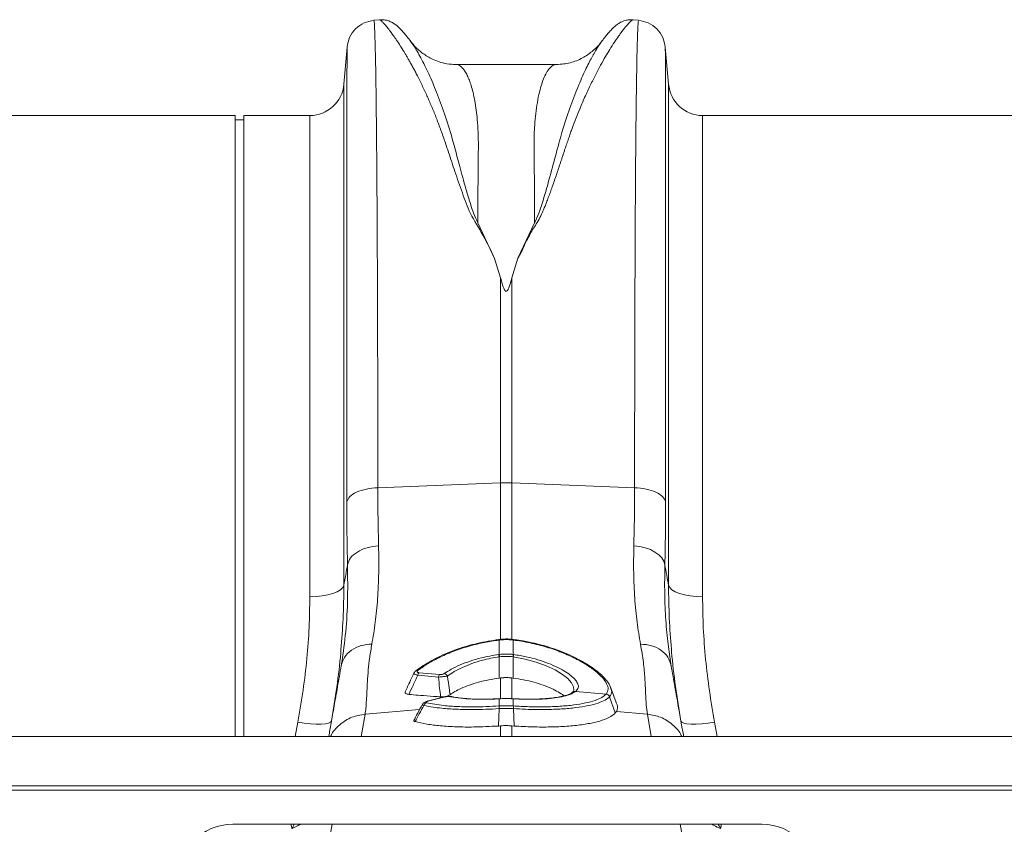
# Model space of a CAD drawing. Units: millimetres. Extents: x 0 to 4200, y 0 to 2970.
# Drawn here: x 1469 to 1700, y 2452 to 2641 of the extents above; entities that cross this region are included whole.
import ezdxf

# ---------------------------------------------------------------- set-up
doc = ezdxf.new("R2010")
doc.units = ezdxf.units.MM
doc.layers.add('ACO_DRAINAGE', color=7, linetype='Continuous')

# ---------------------------------------------------------------- blocks, each defined once
blk = doc.blocks.new('ACO - 32810 - PLAN')
at = {"layer": 'ACO_DRAINAGE', "linetype": 'Continuous', "lineweight": 0}
for p, q in [((-520.93, 380.4), (-522.28, 380.29)), ((-460.23, 380.29), (-461.62, 380.41)), ((-528.54, 373.99), (-529.3, 365.3)), ((-453.21, 365.3), (-453.97, 374.01)), ((-479.46, 369.94), (-503.06, 369.94)), ((-503.05, 369.94), (-503.06, 369.94)), ((-529.3, 365.3), (-529.3, 247.98)), ((-453.21, 247.98), (-453.21, 365.3)), ((-554.76, 358), (-645.24, 358)), ((-554.76, 212.6), (-554.76, 358)), ((-537.27, 358), (-552.76, 358)), ((-552.76, 212.6), (-552.76, 358)), ((-537.27, 245.28), (-537.27, 358)), ((-354.76, 358), (-445.24, 358)), ((-445.24, 358), (-445.24, 245.28)), ((-552.76, 357), (-554.76, 357)), ((-493.98, 324.53), (-497.93, 332.85)), ((-484.59, 332.86), (-488.52, 324.55)), ((-492.56, 319.95), (-493.98, 324.53)), ((-489.95, 319.95), (-488.52, 324.55)), ((-492.56, 319.95), (-492.56, 271.98)), ((-489.95, 271.98), (-489.95, 319.95)), ((-521.35, 270.83), (-492.56, 271.98)), ((-492.56, 271.98), (-492.56, 235.25)), ((-461.17, 270.83), (-489.95, 271.98)), ((-489.95, 235.18), (-489.95, 271.98)), ((-461.35, 257.23), (-459.98, 257.06)), ((-459.98, 257.06), (-458.66, 256.75)), ((-458.66, 256.75), (-457.45, 256.32)), ((-457.45, 256.32), (-456.39, 255.77)), ((-456.39, 255.77), (-455.49, 255.12)), ((-455.49, 255.12), (-454.79, 254.4)), ((-454.79, 254.4), (-454.32, 253.61)), ((-454.32, 253.61), (-454.08, 252.8)), ((-530.1, 246.93), (-530.87, 246.46)), ((-529.57, 247.44), (-530.1, 246.93)), ((-529.3, 247.98), (-529.57, 247.44)), ((-453.21, 247.98), (-452.95, 247.44)), ((-452.95, 247.44), (-452.42, 246.93)), ((-452.42, 246.93), (-451.64, 246.46)), ((-535.8, 245.33), (-537.27, 245.28)), ((-534.37, 245.48), (-535.8, 245.33)), ((-533.05, 245.73), (-534.37, 245.48)), ((-531.87, 246.06), (-533.05, 245.73)), ((-530.87, 246.46), (-531.87, 246.06)), ((-451.64, 246.46), (-450.65, 246.06)), ((-450.65, 246.06), (-449.47, 245.73)), ((-449.47, 245.73), (-448.14, 245.48)), ((-448.14, 245.48), (-446.72, 245.33)), ((-446.72, 245.33), (-445.24, 245.28)), ((-492.95, 235.29), (-492.99, 235.28)), ((-492.99, 235.28), (-492.99, 235.28)), ((-492.91, 235.15), (-492.96, 235.14)), ((-492.91, 231.77), (-492.91, 235.15)), ((-489.6, 235.15), (-489.6, 231.77)), ((-489.56, 235.14), (-489.6, 235.15)), ((-489.52, 235.28), (-489.57, 235.29)), ((-489.52, 235.28), (-489.52, 235.28)), ((-493.02, 231.76), (-492.91, 231.77)), ((-492.91, 231.21), (-492.87, 226.23)), ((-489.6, 231.21), (-489.65, 226.23)), ((-489.6, 231.77), (-489.5, 231.76)), ((-486.79, 230.69), (-489.6, 231.21)), ((-489.6, 231.21), (-489.6, 231.21)), ((-489.6, 231.21), (-489.6, 231.21)), ((-484.21, 229.99), (-486.79, 230.69)), ((-481.86, 229.13), (-484.21, 229.99)), ((-479.81, 228.16), (-481.86, 229.13)), ((-452.6, 229.12), (-452.66, 229.59)), ((-512.43, 227.94), (-512.42, 227.95)), ((-512.42, 227.95), (-512.41, 227.95)), ((-507.14, 226.47), (-511.96, 226.94)), ((-511.68, 227.51), (-506.85, 227.05)), ((-492.56, 226.27), (-492.87, 226.23)), ((-492.56, 226.27), (-492.56, 221.39)), ((-489.95, 226.27), (-489.65, 226.23)), ((-489.95, 221.31), (-489.95, 226.27)), ((-478.09, 227.12), (-479.81, 228.16)), ((-476.83, 226.12), (-478.09, 227.12)), ((-475.94, 225.15), (-476.83, 226.12)), ((-475.45, 224.23), (-475.94, 225.15)), ((-475.38, 223.4), (-475.45, 224.23)), ((-465.48, 220.52), (-466.88, 224.38)), ((-505.74, 221.82), (-509.77, 220.81)), ((-505.59, 221.82), (-509.62, 220.81)), ((-505.68, 221.83), (-505.74, 221.82)), ((-505.59, 221.82), (-505.68, 221.83)), ((-503.99, 221.89), (-503.97, 221.89)), ((-475.67, 222.93), (-475.77, 222.86)), ((-475.65, 222.98), (-475.38, 223.4)), ((-474.95, 223.12), (-475.08, 223.03)), ((-467.83, 222.51), (-474.95, 223.12)), ((-467.84, 222.51), (-467.83, 222.51)), ((-467.02, 221.88), (-465.69, 218.07)), ((-509.76, 220.81), (-509.77, 220.81)), ((-509.71, 220.82), (-509.76, 220.81)), ((-509.62, 220.81), (-509.71, 220.82)), ((-493.06, 221.38), (-493.04, 221.41)), ((-492.91, 221.39), (-493.06, 221.38)), ((-492.89, 221.42), (-493.04, 221.41)), ((-493.04, 221.41), (-493.04, 221.41)), ((-492.91, 221.39), (-492.89, 221.42)), ((-492.91, 219.72), (-492.91, 221.39)), ((-492.91, 219.72), (-492.91, 219.72)), ((-492.89, 221.42), (-492.89, 221.42)), ((-492.01, 221.46), (-492.88, 221.41)), ((-489.48, 221.41), (-489.63, 221.42)), ((-489.62, 221.42), (-489.63, 221.42)), ((-489.6, 221.39), (-489.62, 221.42)), ((-489.6, 221.39), (-489.6, 219.72)), ((-489.45, 221.38), (-489.6, 221.39)), ((-489.6, 219.72), (-489.6, 219.72)), ((-489.47, 221.41), (-489.48, 221.41)), ((-489.45, 221.38), (-489.47, 221.41)), ((-525.26, 212.6), (-524.34, 217.8)), ((-524.34, 217.8), (-511.54, 218.88)), ((-492.93, 219.09), (-493.1, 215.02)), ((-492.93, 219.09), (-492.93, 219.09)), ((-489.58, 219.09), (-489.41, 215.02)), ((-489.58, 219.09), (-489.58, 219.09)), ((-465.69, 218.07), (-465.44, 218.41)), ((-458.18, 217.8), (-465.44, 218.41)), ((-458.18, 217.8), (-457.26, 212.6)), ((-540.08, 215.91), (-540.69, 212.6)), ((-538.58, 215.68), (-540.08, 215.91)), ((-537.13, 215.53), (-538.58, 215.68)), ((-535.79, 215.45), (-537.13, 215.53)), ((-534.61, 215.45), (-535.79, 215.45)), ((-533.63, 215.52), (-534.61, 215.45)), ((-532.88, 215.67), (-533.63, 215.52)), ((-532.4, 215.89), (-532.88, 215.67)), ((-532.2, 216.17), (-532.4, 215.89)), ((-492.56, 215.06), (-493.1, 215.02)), ((-492.56, 215.06), (-492.56, 212.6)), ((-489.95, 215.06), (-489.41, 215.02)), ((-489.95, 212.6), (-489.95, 215.06)), ((-450.11, 215.89), (-450.31, 216.17)), ((-449.63, 215.67), (-450.11, 215.89)), ((-448.89, 215.52), (-449.63, 215.67)), ((-447.91, 215.45), (-448.89, 215.52)), ((-446.72, 215.45), (-447.91, 215.45)), ((-445.38, 215.53), (-446.72, 215.45)), ((-443.94, 215.68), (-445.38, 215.53)), ((-442.43, 215.91), (-443.94, 215.68)), ((-441.82, 212.6), (-442.43, 215.91)), ((-995.84, 212.6), (8.74, 212.6)), ((-995.84, 201), (8.74, 201)), ((-995.8, 200), (8.78, 200)), ((-431.34, 192), (-555.34, 192)), ((-532.05, 192), (-534.34, 179)), ((-450.47, 192), (-448.17, 179))]:
    blk.add_line(p, q, dxfattribs=at)
for centre, radius, start, end in [((-537.27, 366), 8, 270, 355), ((-445.24, 366), 8, 185, 270), ((-491.26, 239.17), 32.83, 87.7181, 92.2819), ((-493.33, 235.12), 0.376, 3.3593, 25.0662), ((-493.26, 235.13), 0.345, 2.2277, 25.9941), ((-489.27, 235.14), 0.33, 153.3572, 178.2122), ((-489.24, 235.13), 0.315, 152.2815, 178.3993), ((-498.47, 230.39), 5.62, 8.3331, 14.0256), ((-498.5, 230.39), 5.76, 8.2692, 13.8248), ((-484.01, 230.39), 5.76, 166.1752, 171.7308), ((-484.04, 230.39), 5.62, 165.9744, 171.6669), ((-512.02, 227.39), 0.685, 79.8632, 125.0634), ((-510.81, 226.73), 1.17, 137.9344, 169.7398), ((-506.03, 226.28), 1.13, 137.0525, 170.4929), ((-506, 226.17), 1.14, 28.0203, 79.6427), ((-504.11, 221.31), 0.597, 78.9554, 106.5633), ((-475.22, 222.14), 0.898, 80.4336, 123.087), ((-475.1, 222.22), 0.911, 80.8124, 128.9538), ((-467.98, 221.48), 1.04, 22.9012, 82.1813), ((-467.97, 221.48), 1.04, 22.9, 82.199), ((-509.63, 219.51), 0.982, 108.9968, 161.97), ((-489.94, 219.32), 3, 172.313, 184.2614), ((-489.93, 219.32), 3.01, 172.332, 184.263), ((-492.57, 219.32), 3, 355.7386, 7.687), ((-492.58, 219.32), 3.01, 355.737, 7.668), ((-555.34, 179), 13, 90, 270), ((-431.34, 179), 13, 270, 90)]:
    blk.add_arc(centre, radius, start, end, dxfattribs=at)
for points, knots in [([(-522.27, 380.28), (-523.04, 380.14), (-524.62, 379.84), (-526.64, 378.39), (-528.1, 376.37), (-528.4, 374.79), (-528.54, 374.02)], [0, 0, 0, 0, 0.242226, 0.499998, 0.757771, 1, 1, 1, 1]), ([(-521.35, 270.83), (-521.35, 274.37), (-521.35, 281.53), (-521.36, 291.95), (-521.38, 302.21), (-521.41, 312.22), (-521.44, 321.67), (-521.49, 330.52), (-521.53, 338.74), (-521.58, 345.55), (-521.63, 351.12), (-521.66, 354.44), (-521.68, 356.51), (-521.69, 357.46), (-521.7, 358.4), (-521.71, 359.32), (-521.72, 360.23), (-521.73, 361.12), (-521.75, 362.96), (-521.79, 365.75), (-521.85, 369.27), (-521.91, 372.6), (-521.99, 375.57), (-522.06, 377.86), (-522.14, 379.4), (-522.21, 380.22), (-522.26, 380.2), (-522.28, 380.19)], [0, 0, 0, 0, 0.054455, 0.110319, 0.167592, 0.226272, 0.28636, 0.343714, 0.402294, 0.4621, 0.502247, 0.542928, 0.552135, 0.561368, 0.570629, 0.579916, 0.58923, 0.598572, 0.60794, 0.648726, 0.693957, 0.74363, 0.797745, 0.856301, 0.908493, 0.963769, 1, 1, 1, 1]), ([(-513.66, 375.38), (-513.95, 375.76), (-514.51, 376.5), (-515.28, 377.41), (-515.98, 378.19), (-516.64, 378.83), (-517.25, 379.33), (-517.85, 379.72), (-518.41, 380), (-518.99, 380.21), (-519.54, 380.34), (-520.14, 380.43), (-520.66, 380.41), (-520.97, 380.4)], [0, 0, 0, 0, 0.170728, 0.335291, 0.488343, 0.625623, 0.743071, 0.822866, 0.883879, 0.927156, 0.950984, 0.969835, 1, 1, 1, 1]), ([(-520.93, 380.4), (-520.92, 380.4), (-520.9, 380.44), (-520.7, 380.31), (-520.34, 380), (-519.82, 379.45), (-519.18, 378.7), (-518.46, 377.78), (-517.71, 376.75), (-516.93, 375.64), (-516.09, 374.35), (-515.37, 373.19), (-514.8, 372.25), (-514.4, 371.57), (-513.98, 370.83), (-513.53, 370.04), (-513.07, 369.19), (-512.58, 368.27), (-511.94, 367.03), (-511.06, 365.28), (-510, 363.02), (-508.91, 360.54), (-507.85, 357.97), (-506.81, 355.25), (-505.77, 352.36), (-504.63, 348.93), (-503.27, 344.8), (-501.6, 340.04), (-499.8, 334.95), (-496.61, 330.03), (-494.86, 326.37), (-493.98, 324.53)], [0, 0, 0, 0, 0.0038, 0.046163, 0.089389, 0.130635, 0.173188, 0.217063, 0.251001, 0.286523, 0.323635, 0.3592, 0.374036, 0.389431, 0.405385, 0.421898, 0.438971, 0.456604, 0.474798, 0.508369, 0.548882, 0.585958, 0.622609, 0.659872, 0.697223, 0.734314, 0.786257, 0.841301, 0.892207, 0.945796, 1, 1, 1, 1]), ([(-488.52, 324.55), (-488.24, 325.02), (-487.67, 325.99), (-487.08, 327.46), (-486.38, 328.87), (-485.65, 330.24), (-484.87, 331.61), (-483.94, 333.01), (-483.16, 334.46), (-482.46, 336.03), (-481.89, 337.45), (-481.2, 339.26), (-480.4, 341.48), (-479.7, 343.5), (-479.23, 344.91), (-478.99, 345.62), (-478.75, 346.34), (-478.5, 347.07), (-478.26, 347.81), (-478, 348.57), (-477.75, 349.34), (-477.44, 350.28), (-477.06, 351.39), (-476.65, 352.58), (-476.26, 353.7), (-475.9, 354.71), (-475.36, 356.16), (-474.63, 358.05), (-473.79, 360.09), (-473.04, 361.84), (-472.38, 363.3), (-471.72, 364.7), (-471.07, 366.04), (-470.2, 367.77), (-469.16, 369.74), (-468.01, 371.77), (-466.92, 373.57), (-465.9, 375.17), (-464.95, 376.56), (-463.95, 377.94), (-462.98, 379.15), (-462.16, 380.02), (-461.7, 380.42), (-461.64, 380.36), (-461.62, 380.35)], [0, 0, 0, 0, 0.01435, 0.029115, 0.042493, 0.056705, 0.071005, 0.085334, 0.10211, 0.11672, 0.134706, 0.146965, 0.174432, 0.206409, 0.214208, 0.222233, 0.230487, 0.238967, 0.247675, 0.25661, 0.265772, 0.275335, 0.290662, 0.306619, 0.32021, 0.333346, 0.345953, 0.377947, 0.411178, 0.434022, 0.456861, 0.479914, 0.502755, 0.52532, 0.572327, 0.615407, 0.654566, 0.699649, 0.742481, 0.783073, 0.848403, 0.910752, 0.975181, 1, 1, 1, 1]), ([(-461.54, 380.4), (-461.86, 380.41), (-462.37, 380.43), (-462.97, 380.34), (-463.53, 380.21), (-464.1, 380), (-464.67, 379.72), (-465.26, 379.33), (-465.87, 378.83), (-466.53, 378.19), (-467.24, 377.41), (-468, 376.5), (-468.57, 375.76), (-468.85, 375.39)], [0, 0, 0, 0, 0.02873, 0.046822, 0.069987, 0.112761, 0.173933, 0.254493, 0.373266, 0.51184, 0.665639, 0.830026, 1, 1, 1, 1]), ([(-460.24, 380.19), (-460.26, 380.2), (-460.3, 380.22), (-460.37, 379.4), (-460.45, 377.9), (-460.52, 375.72), (-460.59, 372.99), (-460.65, 370.24), (-460.69, 367.7), (-460.72, 366.04), (-460.73, 364.95), (-460.74, 364.46), (-460.75, 363.96), (-460.76, 363.47), (-460.76, 362.97), (-460.77, 362.48), (-460.8, 360.1), (-460.85, 355.52), (-460.92, 348.06), (-460.98, 339.9), (-461.03, 331.15), (-461.07, 321.89), (-461.1, 312.22), (-461.13, 302.21), (-461.15, 291.95), (-461.16, 281.53), (-461.17, 274.37), (-461.17, 270.83)], [0, 0, 0, 0, 0.036229, 0.091506, 0.143699, 0.198492, 0.249416, 0.296471, 0.325409, 0.35266, 0.358546, 0.364347, 0.370064, 0.375695, 0.381241, 0.386702, 0.392078, 0.459202, 0.52492, 0.589231, 0.652135, 0.713632, 0.773722, 0.832404, 0.889677, 0.945543, 1, 1, 1, 1]), ([(-453.97, 374.02), (-454.12, 374.79), (-454.42, 376.37), (-455.87, 378.39), (-457.89, 379.84), (-459.47, 380.14), (-460.24, 380.28)], [0, 0, 0, 0, 0.242229, 0.500002, 0.757774, 1, 1, 1, 1]), ([(-528.54, 373.99), (-528.54, 373.94), (-528.55, 373.83), (-528.55, 373.17), (-528.55, 372.46), (-528.56, 371.82), (-528.56, 371.06), (-528.56, 370.2), (-528.56, 369.34), (-528.57, 368.63), (-528.57, 368.07), (-528.57, 367.47), (-528.57, 366.6), (-528.57, 365.42), (-528.57, 363.93), (-528.58, 362.13), (-528.58, 360.59), (-528.58, 359.42), (-528.58, 358.76), (-528.58, 358.06), (-528.58, 357.33), (-528.58, 356.56), (-528.59, 354.12), (-528.59, 349.71), (-528.6, 342.74), (-528.6, 335.09), (-528.61, 326.82), (-528.61, 317.26), (-528.62, 306.33), (-528.62, 293.93), (-528.62, 281.04), (-528.62, 272), (-528.62, 267.51)], [0, 0, 0, 0, 0.044871, 0.088404, 0.110167, 0.131926, 0.153682, 0.175434, 0.197182, 0.211792, 0.218818, 0.23003, 0.245523, 0.265298, 0.289351, 0.314056, 0.342071, 0.349956, 0.358067, 0.366406, 0.374971, 0.383763, 0.392782, 0.457004, 0.520441, 0.583096, 0.644972, 0.706072, 0.781353, 0.855431, 0.928312, 1, 1, 1, 1]), ([(-497.93, 332.86), (-498.24, 333.55), (-498.86, 334.93), (-499.67, 337.38), (-500.76, 340.95), (-501.94, 345.31), (-503.17, 349.94), (-504.51, 354.8), (-506.15, 359.82), (-508.03, 364.71), (-509.93, 368.97), (-511.72, 372.41), (-513.07, 374.64), (-513.63, 375.3), (-513.8, 375.5)], [0, 0, 0, 0, 0.031261, 0.062104, 0.110255, 0.195781, 0.271881, 0.348014, 0.463379, 0.578456, 0.693036, 0.820486, 0.946796, 1, 1, 1, 1]), ([(-503.06, 369.94), (-503.75, 369.98), (-505.05, 370.04), (-506.91, 370.51), (-508.44, 371.12), (-509.68, 371.79), (-510.73, 372.48), (-511.6, 373.17), (-512.64, 374.11), (-513.3, 374.96), (-513.76, 375.53)], [0, 0, 0, 0, 0.185903, 0.34959, 0.486746, 0.594024, 0.69065, 0.770129, 0.842382, 1, 1, 1, 1]), ([(-468.83, 375.41), (-469.16, 374.94), (-469.86, 373.97), (-471.18, 371.69), (-472.73, 368.65), (-474.49, 364.71), (-476.37, 359.83), (-478.11, 354.47), (-479.65, 348.79), (-481.13, 343.2), (-482.47, 338.56), (-483.56, 335.14), (-484.24, 333.62), (-484.59, 332.86)], [0, 0, 0, 0, 0.093466, 0.194564, 0.296341, 0.412665, 0.529511, 0.646651, 0.745011, 0.843452, 0.930551, 0.965031, 1, 1, 1, 1]), ([(-468.66, 375.67), (-468.93, 375.3), (-469.66, 374.31), (-471.21, 372.85), (-473.45, 371.34), (-476.3, 370.18), (-478.38, 370.02), (-479.46, 369.94)], [0, 0, 0, 0, 0.104173, 0.279743, 0.493218, 0.736915, 1, 1, 1, 1]), ([(-468.64, 375.65), (-468.67, 375.61), (-468.73, 375.56), (-468.8, 375.45), (-468.83, 375.41)], [0, 0, 0, 0, 0.647366, 1, 1, 1, 1]), ([(-453.89, 267.51), (-453.89, 272), (-453.89, 281.04), (-453.9, 293.93), (-453.9, 306.33), (-453.9, 317.05), (-453.91, 326.23), (-453.91, 334), (-453.91, 340.41), (-453.92, 345.63), (-453.92, 349.65), (-453.92, 352.25), (-453.93, 353.65), (-453.93, 354.08), (-453.93, 354.5), (-453.93, 354.93), (-453.93, 355.35), (-453.93, 356.9), (-453.93, 359.28), (-453.94, 362.1), (-453.94, 364.24), (-453.94, 365.82), (-453.94, 366.94), (-453.95, 367.65), (-453.95, 368.1), (-453.95, 368.48), (-453.95, 368.95), (-453.95, 369.62), (-453.95, 370.49), (-453.96, 371.5), (-453.96, 372.47), (-453.97, 373.31), (-453.97, 373.83), (-453.97, 374.04), (-453.97, 374.02), (-453.97, 374.01)], [0, 0, 0, 0, 0.071687, 0.144566, 0.218642, 0.293921, 0.350924, 0.408603, 0.46696, 0.505852, 0.545041, 0.579775, 0.584341, 0.58891, 0.593484, 0.598062, 0.602644, 0.607229, 0.649559, 0.686098, 0.716841, 0.741785, 0.760926, 0.774263, 0.780455, 0.78677, 0.796191, 0.808602, 0.829801, 0.856317, 0.888155, 0.923729, 0.963128, 0.99898, 1, 1, 1, 1]), ([(-497.93, 332.85), (-497.92, 334.18), (-497.91, 336.83), (-497.88, 340.55), (-497.84, 344.34), (-497.81, 347.34), (-497.79, 349.51), (-497.78, 350.66), (-497.78, 351.71), (-497.8, 352.79), (-497.84, 354.02), (-497.9, 355.23), (-498.01, 356.83), (-498.2, 358.76), (-498.52, 360.96), (-498.91, 362.95), (-499.27, 364.37), (-499.57, 365.33), (-499.78, 365.96), (-500.01, 366.56), (-500.26, 367.13), (-500.52, 367.67), (-500.79, 368.16), (-501.16, 368.72), (-501.69, 369.35), (-502.34, 369.8), (-502.82, 369.98), (-503.04, 369.94), (-503.05, 369.94)], [0, 0, 0, 0, 0.056389, 0.112933, 0.169631, 0.237932, 0.266581, 0.287862, 0.302246, 0.326738, 0.351718, 0.377189, 0.403151, 0.456503, 0.512838, 0.572161, 0.62932, 0.653093, 0.677695, 0.703127, 0.72939, 0.756483, 0.784407, 0.813162, 0.864848, 0.935479, 0.997587, 1, 1, 1, 1]), ([(-479.46, 369.94), (-479.46, 369.94), (-479.57, 369.95), (-479.79, 369.91), (-480.15, 369.8), (-480.53, 369.56), (-480.88, 369.26), (-481.17, 368.94), (-481.61, 368.37), (-482.16, 367.41), (-482.79, 365.86), (-483.36, 363.99), (-483.86, 361.79), (-484.26, 359.22), (-484.61, 355.93), (-484.78, 351.68), (-484.68, 346.1), (-484.63, 339.89), (-484.6, 335.19), (-484.59, 332.86)], [0, 0, 0, 0, 0.002202, 0.029245, 0.064841, 0.103536, 0.135843, 0.164056, 0.188174, 0.262169, 0.330753, 0.393929, 0.465836, 0.533704, 0.597546, 0.697983, 0.797312, 0.899727, 1, 1, 1, 1]), ([(-489.95, 319.95), (-490.08, 319.42), (-490.26, 318.72), (-490.54, 317.89), (-490.69, 317.52), (-490.81, 317.26), (-490.92, 317.08), (-491.01, 316.96), (-491.11, 316.88), (-491.18, 316.85), (-491.25, 316.84), (-491.31, 316.84), (-491.39, 316.87), (-491.54, 316.98), (-491.9, 317.56), (-492.21, 318.59), (-492.45, 319.5), (-492.56, 319.95)], [0, 0, 0, 0, 0.244206, 0.326666, 0.382759, 0.420852, 0.446908, 0.471729, 0.483219, 0.492565, 0.498986, 0.50543, 0.513413, 0.527438, 0.573793, 0.792812, 1, 1, 1, 1]), ([(-521.16, 257.23), (-521.22, 259.4), (-521.32, 263.77), (-521.34, 268.47), (-521.35, 270.83)], [0, 0, 0, 0, 0.498408, 1, 1, 1, 1]), ([(-461.17, 270.83), (-461.17, 268.49), (-461.19, 263.79), (-461.3, 259.42), (-461.35, 257.23)], [0, 0, 0, 0, 0.498407, 1, 1, 1, 1]), ([(-528.62, 267.51), (-528.61, 264.98), (-528.6, 259.9), (-528.49, 255.17), (-528.44, 252.8)], [0, 0, 0, 0, 0.498431, 1, 1, 1, 1]), ([(-454.08, 252.8), (-454.03, 255.15), (-453.92, 259.88), (-453.9, 264.96), (-453.89, 267.51)], [0, 0, 0, 0, 0.498431, 1, 1, 1, 1]), ([(-522.74, 234.21), (-522.45, 235.88), (-521.89, 239.18), (-521.35, 244.78), (-521.07, 250.73), (-521.13, 255.07), (-521.16, 257.23)], [0, 0, 0, 0, 0.253768, 0.498353, 0.751566, 1, 1, 1, 1]), ([(-461.35, 257.23), (-461.38, 255.1), (-461.45, 250.83), (-461.17, 244.87), (-460.64, 239.24), (-460.06, 235.89), (-459.78, 234.21)], [0, 0, 0, 0, 0.245594, 0.492915, 0.745566, 1, 1, 1, 1]), ([(-528.44, 252.8), (-528.41, 249.84), (-528.35, 243.92), (-528.88, 235.97), (-529.57, 231.41), (-529.92, 229.12)], [0, 0, 0, 0, 0.332206, 0.664503, 1, 1, 1, 1]), ([(-528.44, 252.8), (-528.58, 251.97), (-528.87, 250.37), (-529.16, 248.77), (-529.3, 247.98)], [0, 0, 0, 0, 0.5121062, 1, 1, 1, 1]), ([(-452.66, 229.59), (-452.9, 231.09), (-453.41, 234.26), (-453.89, 239.79), (-454.18, 245.97), (-454.11, 250.52), (-454.08, 252.8)], [0, 0, 0, 0, 0.228315, 0.481199, 0.739608, 1, 1, 1, 1]), ([(-453.21, 247.98), (-453.35, 248.77), (-453.64, 250.37), (-453.93, 251.97), (-454.08, 252.8)], [0, 0, 0, 0, 0.487894, 1, 1, 1, 1]), ([(-529.99, 232.92), (-529.8, 235.31), (-529.39, 240.38), (-529.33, 245.36), (-529.3, 247.98)], [0, 0, 0, 0, 0.472485, 1, 1, 1, 1]), ([(-453.21, 247.98), (-453.18, 245.4), (-453.13, 240.47), (-452.73, 235.43), (-452.53, 233.03)], [0, 0, 0, 0, 0.522078, 1, 1, 1, 1]), ([(-537.27, 245.28), (-537.31, 242.9), (-537.37, 238.13), (-537.93, 230.82), (-538.79, 223.4), (-539.65, 218.41), (-540.08, 215.91)], [0, 0, 0, 0, 0.247573, 0.496124, 0.747591, 1, 1, 1, 1]), ([(-442.43, 215.91), (-442.86, 218.36), (-443.7, 223.28), (-444.57, 230.65), (-445.14, 238.01), (-445.21, 242.85), (-445.24, 245.28)], [0, 0, 0, 0, 0.247667, 0.496217, 0.747602, 1, 1, 1, 1]), ([(-489.57, 235.28), (-489.68, 235.29), (-490.43, 235.4), (-491.57, 235.44), (-492.58, 235.3), (-492.94, 235.25)], [0, 0, 0, 0, 0.0988712, 0.6733441, 1, 1, 1, 1]), ([(-522.74, 234.21), (-523.59, 234.13), (-525.35, 233.98), (-527.61, 232.84), (-529.3, 231.18), (-529.72, 229.8), (-529.92, 229.12)], [0, 0, 0, 0, 0.242825, 0.5, 0.757175, 1, 1, 1, 1]), ([(-524.34, 217.8), (-524.27, 218.24), (-524.12, 219.2), (-524.01, 220.99), (-523.9, 223.09), (-523.81, 225.44), (-523.6, 228.09), (-523.29, 231.02), (-522.92, 233.16), (-522.74, 234.21)], [0, 0, 0, 0, 0.131555, 0.284699, 0.427391, 0.565191, 0.715043, 0.859848, 1, 1, 1, 1]), ([(-492.99, 235.26), (-493.82, 235.14), (-495.53, 234.9), (-498.01, 234.39), (-500.45, 233.76), (-502.82, 232.99), (-505.16, 232.09), (-507.37, 231.08), (-509.38, 230), (-511.08, 228.95), (-511.99, 228.26), (-512.41, 227.94)], [0, 0, 0, 0, 0.105266, 0.215386, 0.319896, 0.42973, 0.546998, 0.665276, 0.78313, 0.901509, 1, 1, 1, 1]), ([(-492.96, 235.14), (-494.1, 234.98), (-496.4, 234.64), (-499.91, 233.78), (-503.42, 232.64), (-506.72, 231.23), (-509.66, 229.67), (-511.14, 228.61), (-511.9, 228.06)], [0, 0, 0, 0, 0.147374, 0.29796, 0.471229, 0.649469, 0.822227, 1, 1, 1, 1]), ([(-489.6, 235.15), (-489.71, 235.16), (-490.26, 235.22), (-491.26, 235.27), (-492.26, 235.22), (-492.81, 235.16), (-492.91, 235.15)], [0, 0, 0, 0, 0.099492, 0.500001, 0.901923, 1, 1, 1, 1]), ([(-467.83, 222.51), (-467.62, 222.89), (-467.22, 223.57), (-467.62, 224.91), (-468.61, 226.32), (-470.25, 227.85), (-472.03, 229.11), (-474.13, 230.36), (-476.53, 231.58), (-479.92, 232.94), (-483.67, 234.08), (-486.93, 234.78), (-488.93, 235.06), (-489.56, 235.14)], [0, 0, 0, 0, 0.114335, 0.210842, 0.310452, 0.407124, 0.506625, 0.548927, 0.648427, 0.750725, 0.85057, 0.953334, 1, 1, 1, 1]), ([(-466.78, 224.07), (-466.83, 224.22), (-467.02, 224.73), (-467.63, 225.6), (-468.61, 226.7), (-469.92, 227.84), (-471.49, 228.98), (-473.3, 230.1), (-475.33, 231.17), (-477.56, 232.17), (-479.97, 233.09), (-482.52, 233.89), (-485.19, 234.56), (-487.54, 235.01), (-488.99, 235.22), (-489.52, 235.3)], [0, 0, 0, 0, 0.0335398, 0.1116361, 0.1954078, 0.2806053, 0.3656081, 0.4501981, 0.5336061, 0.6176867, 0.7016887, 0.7855589, 0.8692618, 0.9526057, 1, 1, 1, 1]), ([(-459.78, 234.21), (-459.53, 232.74), (-459.05, 229.84), (-458.75, 226), (-458.57, 222.68), (-458.48, 219.87), (-458.28, 218.49), (-458.18, 217.8)], [0, 0, 0, 0, 0.197405, 0.391324, 0.601142, 0.800823, 1, 1, 1, 1]), ([(-532.2, 216.17), (-531.77, 218.83), (-530.91, 224.16), (-530.21, 229.75), (-530.01, 232.65), (-529.99, 232.92)], [0, 0, 0, 0, 0.474894, 0.951362, 1, 1, 1, 1]), ([(-505.79, 227.29), (-505.27, 227.63), (-504.2, 228.33), (-502.13, 229.33), (-499.75, 230.24), (-496.74, 231.14), (-494.39, 231.53), (-493.02, 231.76)], [0, 0, 0, 0, 0.180659, 0.366564, 0.548311, 0.735331, 1, 1, 1, 1]), ([(-492.91, 231.21), (-492.91, 231.21), (-494.23, 231.02), (-496.45, 230.58), (-499.32, 229.69), (-501.56, 228.77), (-503.51, 227.76), (-504.5, 227.06), (-504.99, 226.71)], [0, 0, 0, 0, 0.000004, 0.2651139, 0.4495965, 0.6341024, 0.8170546, 1, 1, 1, 1]), ([(-492.91, 231.77), (-492.66, 231.8), (-492.11, 231.86), (-491.24, 231.89), (-490.38, 231.86), (-489.83, 231.8), (-489.6, 231.77)], [0, 0, 0, 0, 0.227751, 0.500002, 0.787816, 1, 1, 1, 1]), ([(-492.81, 231.22), (-492.84, 231.22), (-492.88, 231.21), (-492.91, 231.21), (-492.91, 231.21)], [0, 0, 0, 0, 0.999429, 1, 1, 1, 1]), ([(-489.71, 231.22), (-489.93, 231.25), (-490.44, 231.31), (-491.24, 231.34), (-492.06, 231.31), (-492.57, 231.25), (-492.81, 231.22)], [0, 0, 0, 0, 0.21226, 0.499997, 0.772174, 1, 1, 1, 1]), ([(-489.6, 231.21), (-489.6, 231.21), (-489.64, 231.21), (-489.67, 231.22), (-489.71, 231.22)], [0, 0, 0, 0, 0.000571, 1, 1, 1, 1]), ([(-489.5, 231.76), (-488.5, 231.6), (-486.55, 231.29), (-483.81, 230.57), (-481.31, 229.72), (-479.12, 228.74), (-477.3, 227.72), (-475.9, 226.71), (-474.92, 225.73), (-474.38, 224.82), (-474.24, 223.89), (-474.7, 223.4), (-474.95, 223.12)], [0, 0, 0, 0, 0.102639, 0.202019, 0.301407, 0.400346, 0.499279, 0.59277, 0.686244, 0.780623, 0.874993, 1, 1, 1, 1]), ([(-452.53, 233.03), (-452.52, 232.8), (-452.32, 229.91), (-451.63, 224.28), (-450.75, 218.88), (-450.31, 216.17)], [0, 0, 0, 0, 0.04159, 0.519966, 1, 1, 1, 1]), ([(-529.92, 229.12), (-530.21, 227.46), (-530.79, 224.16), (-531.59, 219.63), (-532.3, 215.64), (-532.66, 213.58), (-532.83, 212.6)], [0, 0, 0, 0, 0.256539, 0.509069, 0.765713, 1, 1, 1, 1]), ([(-449.68, 212.6), (-449.85, 213.58), (-450.22, 215.64), (-450.92, 219.63), (-451.72, 224.16), (-452.3, 227.46), (-452.6, 229.12)], [0, 0, 0, 0, 0.234282, 0.490908, 0.743452, 1, 1, 1, 1]), ([(-512.9, 227.38), (-513.01, 227.15), (-513.7, 225.71), (-514.36, 224.26), (-514.91, 223.05)], [0, 0, 0, 0, 0.159494, 1, 1, 1, 1]), ([(-511.96, 226.94), (-512.34, 226.14), (-513.05, 224.63), (-513.74, 223.12), (-514.06, 222.41)], [0, 0, 0, 0, 0.529692, 1, 1, 1, 1]), ([(-511.96, 226.94), (-512.1, 226.97), (-512.37, 227.04), (-512.67, 227.14), (-512.86, 227.25), (-512.95, 227.34), (-512.89, 227.37), (-512.89, 227.37)], [0, 0, 0, 0, 0.226298, 0.452568, 0.668322, 0.965319, 1, 1, 1, 1]), ([(-512.42, 227.93), (-512.49, 227.87), (-512.69, 227.74), (-512.81, 227.52), (-512.89, 227.38)], [0, 0, 0, 0, 0.382757, 1, 1, 1, 1]), ([(-511.9, 228.06), (-511.91, 228.06), (-512, 227.98), (-512.11, 227.86), (-512.12, 227.71), (-512.03, 227.61), (-511.89, 227.54), (-511.75, 227.52), (-511.68, 227.51)], [0, 0, 0, 0, 0.0374596, 0.3375349, 0.553797, 0.7012202, 0.8504176, 1, 1, 1, 1]), ([(-504.99, 226.71), (-505.14, 226.68), (-505.41, 226.64), (-505.95, 226.58), (-506.47, 226.52), (-506.88, 226.49), (-507.09, 226.47), (-507.14, 226.47)], [0, 0, 0, 0, 0.266027, 0.489132, 0.724014, 0.926042, 1, 1, 1, 1]), ([(-506.63, 221.85), (-506.71, 222.53), (-506.89, 224.07), (-507.05, 225.61), (-507.14, 226.47)], [0, 0, 0, 0, 0.445521, 1, 1, 1, 1]), ([(-506.85, 227.05), (-506.83, 227.05), (-506.72, 227.04), (-506.52, 227.05), (-506.25, 227.09), (-505.98, 227.17), (-505.86, 227.25), (-505.79, 227.29)], [0, 0, 0, 0, 0.072878, 0.26716, 0.492336, 0.71551, 1, 1, 1, 1]), ([(-504.99, 226.71), (-504.99, 226.66), (-504.88, 225.72), (-504.69, 224.27), (-504.49, 222.87), (-504.42, 222.35)], [0, 0, 0, 0, 0.033554, 0.642849, 1, 1, 1, 1]), ([(-492.87, 226.23), (-493.7, 226.11), (-495.37, 225.87), (-497.74, 225.3), (-499.96, 224.61), (-501.8, 223.87), (-503.33, 223.1), (-504.05, 222.6), (-504.42, 222.35)], [0, 0, 0, 0, 0.17217, 0.349338, 0.521238, 0.698355, 0.847358, 1, 1, 1, 1]), ([(-492.56, 226.27), (-492.54, 226.27), (-492.23, 226.31), (-491.64, 226.36), (-490.79, 226.36), (-490.23, 226.3), (-489.95, 226.27)], [0, 0, 0, 0, 0.032979, 0.35532, 0.677664, 1, 1, 1, 1]), ([(-489.65, 226.23), (-488.82, 226.11), (-487.14, 225.87), (-484.77, 225.3), (-482.56, 224.61), (-480.63, 223.84), (-479.05, 223), (-478.1, 222.41), (-477.79, 222.1), (-477.77, 222.08)], [0, 0, 0, 0, 0.1632508, 0.3312474, 0.4941652, 0.6620339, 0.8209894, 0.9849404, 1, 1, 1, 1]), ([(-466.8, 224.06), (-466.67, 223.72), (-466.35, 222.88), (-466.77, 222.26), (-467.02, 221.89)], [0, 0, 0, 0, 0.398937, 1, 1, 1, 1]), ([(-514.06, 222.41), (-514.21, 222.43), (-514.5, 222.46), (-514.8, 222.59), (-514.96, 222.78), (-515, 222.94), (-514.92, 223.04), (-514.91, 223.05)], [0, 0, 0, 0, 0.221036, 0.442284, 0.661336, 0.975676, 1, 1, 1, 1]), ([(-506.63, 221.85), (-507.18, 221.89), (-508.76, 222), (-511.05, 222.17), (-512.97, 222.32), (-513.87, 222.39), (-514.06, 222.41)], [0, 0, 0, 0, 0.22396, 0.638226, 0.922773, 1, 1, 1, 1]), ([(-504.42, 222.35), (-504.55, 222.27), (-504.78, 222.12), (-505.31, 221.95), (-505.85, 221.86), (-506.31, 221.83), (-506.55, 221.85), (-506.63, 221.85)], [0, 0, 0, 0, 0.2778839, 0.4956604, 0.7148071, 0.9040752, 1, 1, 1, 1]), ([(-505.05, 221.93), (-505.22, 221.91), (-505.46, 221.89), (-505.67, 221.83), (-505.74, 221.81)], [0, 0, 0, 0, 0.687753, 1, 1, 1, 1]), ([(-504.28, 221.88), (-504.31, 221.89), (-504.41, 221.91), (-504.64, 221.92), (-504.96, 221.91), (-505.3, 221.88), (-505.49, 221.84), (-505.59, 221.82)], [0, 0, 0, 0, 0.094197, 0.321451, 0.546841, 0.773456, 1, 1, 1, 1]), ([(-503.99, 221.89), (-504.12, 221.91), (-504.41, 221.96), (-504.79, 221.96), (-505.01, 221.93), (-505.05, 221.93)], [0, 0, 0, 0, 0.40106, 0.908029, 1, 1, 1, 1]), ([(-493.06, 221.38), (-493.34, 221.37), (-494.55, 221.3), (-496.67, 221.25), (-499.39, 221.3), (-502.04, 221.49), (-503.52, 221.75), (-504.28, 221.88)], [0, 0, 0, 0, 0.064537, 0.279791, 0.50126, 0.745974, 1, 1, 1, 1]), ([(-493.24, 221.4), (-493.43, 221.39), (-494.33, 221.34), (-495.95, 221.29), (-498.05, 221.3), (-500.05, 221.38), (-501.86, 221.55), (-503.17, 221.72), (-503.79, 221.86), (-503.96, 221.9)], [0, 0, 0, 0, 0.044535, 0.215671, 0.39631, 0.575747, 0.753759, 0.932791, 1, 1, 1, 1]), ([(-475.72, 222.91), (-475.9, 222.8), (-476.26, 222.57), (-477.01, 222.27), (-478.1, 221.97), (-479.45, 221.71), (-481.09, 221.5), (-482.95, 221.36), (-484.97, 221.29), (-487.12, 221.3), (-488.69, 221.37), (-489.52, 221.42), (-489.6, 221.42)], [0, 0, 0, 0, 0.095973, 0.195902, 0.297585, 0.408311, 0.522776, 0.638421, 0.754089, 0.870319, 0.98754, 1, 1, 1, 1]), ([(-489.6, 219.72), (-488.34, 219.65), (-485.84, 219.5), (-482.14, 219.48), (-478.6, 219.62), (-475.36, 219.92), (-472.58, 220.39), (-470.38, 221), (-468.74, 221.7), (-468.14, 222.24), (-467.84, 222.51)], [0, 0, 0, 0, 0.121691, 0.243381, 0.372987, 0.502591, 0.631119, 0.759644, 0.879823, 1, 1, 1, 1]), ([(-467.02, 221.88), (-467.02, 221.88), (-467.28, 221.61), (-467.99, 221.08), (-469.67, 220.37), (-471.96, 219.77), (-474.85, 219.3), (-478.21, 218.99), (-481.34, 218.87), (-485.11, 218.87), (-487.7, 218.97), (-489.58, 219.09), (-489.58, 219.09)], [0, 0, 0, 0, 0.000002, 0.12036, 0.24072, 0.369281, 0.497845, 0.627383, 0.756923, 0.823964, 0.999998, 1, 1, 1, 1]), ([(-475.08, 223.03), (-475.5, 222.79), (-476.29, 222.35), (-478.19, 221.86), (-480.3, 221.52), (-482.58, 221.33), (-484.87, 221.26), (-487.14, 221.27), (-488.69, 221.34), (-489.45, 221.38)], [0, 0, 0, 0, 0.183973, 0.339751, 0.495533, 0.638154, 0.760786, 0.883419, 1, 1, 1, 1]), ([(-475.44, 223.22), (-475.45, 223.19), (-475.46, 223.14), (-475.65, 222.98), (-475.73, 222.91)], [0, 0, 0, 0, 0.572086, 1, 1, 1, 1]), ([(-467.02, 221.89), (-467.02, 221.89), (-467.02, 221.88), (-467.02, 221.88), (-467.02, 221.88)], [0, 0, 0, 0, 0.997745, 1, 1, 1, 1]), ([(-510.9, 220.08), (-511.29, 219.37), (-511.97, 218.12), (-512.62, 216.85), (-512.89, 216.31)], [0, 0, 0, 0, 0.570636, 1, 1, 1, 1]), ([(-510.56, 219.81), (-510.92, 219.17), (-511.61, 217.92), (-512.28, 216.66), (-512.61, 216.04)], [0, 0, 0, 0, 0.511073, 1, 1, 1, 1]), ([(-510.56, 219.81), (-510.66, 219.86), (-510.85, 219.94), (-510.95, 220.03), (-510.91, 220.07), (-510.9, 220.08)], [0, 0, 0, 0, 0.412715, 0.827068, 1, 1, 1, 1]), ([(-509.76, 220.8), (-509.95, 220.75), (-510.28, 220.67), (-510.64, 220.44), (-510.86, 220.22), (-510.91, 220.09), (-510.91, 220.08)], [0, 0, 0, 0, 0.4121585, 0.7322952, 0.9792028, 1, 1, 1, 1]), ([(-492.93, 219.09), (-492.93, 219.09), (-493.97, 219.02), (-496.03, 218.92), (-499.39, 218.85), (-502.92, 218.92), (-506.01, 219.13), (-508.57, 219.44), (-509.86, 219.68), (-510.56, 219.81)], [0, 0, 0, 0, 0.000003, 0.152249, 0.304494, 0.508135, 0.711773, 0.842709, 1, 1, 1, 1]), ([(-509.62, 220.81), (-509.65, 220.8), (-509.78, 220.76), (-509.96, 220.7), (-510.1, 220.62), (-510.15, 220.55), (-510.1, 220.48), (-510, 220.45), (-509.95, 220.44)], [0, 0, 0, 0, 0.076328, 0.293813, 0.481299, 0.653361, 0.826758, 1, 1, 1, 1]), ([(-509.95, 220.44), (-508.66, 220.21), (-506.48, 219.81), (-502.58, 219.54), (-499.19, 219.48), (-495.92, 219.54), (-493.92, 219.66), (-492.91, 219.72)], [0, 0, 0, 0, 0.287744, 0.4886103, 0.6952995, 0.8464398, 1, 1, 1, 1]), ([(-489.6, 221.39), (-489.75, 221.4), (-490.3, 221.43), (-491.28, 221.45), (-492.24, 221.43), (-492.79, 221.4), (-492.91, 221.39)], [0, 0, 0, 0, 0.131985, 0.500012, 0.892014, 1, 1, 1, 1]), ([(-492.91, 219.72), (-492.72, 219.73), (-492.17, 219.76), (-491.26, 219.78), (-490.34, 219.76), (-489.79, 219.73), (-489.6, 219.72)], [0, 0, 0, 0, 0.171007, 0.5, 0.829626, 1, 1, 1, 1]), ([(-489.63, 221.42), (-489.78, 221.43), (-490.57, 221.48), (-491.38, 221.5), (-492.01, 221.46), (-492.01, 221.46)], [0, 0, 0, 0, 0.196187, 0.999184, 1, 1, 1, 1]), ([(-465.44, 218.41), (-465.33, 218.65), (-465.12, 219.13), (-465.15, 219.87), (-465.47, 220.4), (-465.59, 220.6)], [0, 0, 0, 0, 0.382011, 0.769837, 1, 1, 1, 1]), ([(-524.34, 217.8), (-525.39, 217.62), (-527.57, 217.27), (-530.3, 215.43), (-531.96, 213.74), (-532.33, 212.66), (-532.35, 212.6)], [0, 0, 0, 0, 0.3149677, 0.6477379, 0.980508, 1, 1, 1, 1]), ([(-489.58, 219.09), (-489.77, 219.1), (-490.33, 219.14), (-491.26, 219.15), (-492.18, 219.14), (-492.74, 219.1), (-492.93, 219.09)], [0, 0, 0, 0, 0.170323, 0.5, 0.829045, 1, 1, 1, 1]), ([(-489.41, 215.02), (-487.96, 214.94), (-485.05, 214.78), (-480.86, 214.77), (-476.98, 214.94), (-473.49, 215.3), (-470.51, 215.84), (-468.24, 216.5), (-466.59, 217.25), (-465.99, 217.8), (-465.69, 218.07)], [0, 0, 0, 0, 0.129426, 0.258852, 0.388283, 0.517713, 0.647, 0.776285, 0.888143, 1, 1, 1, 1]), ([(-458.18, 217.8), (-457.12, 217.62), (-454.95, 217.27), (-452.22, 215.43), (-450.56, 213.74), (-450.18, 212.66), (-450.16, 212.6)], [0, 0, 0, 0, 0.314968, 0.647738, 0.980508, 1, 1, 1, 1]), ([(-512.61, 216.04), (-512.71, 216.07), (-512.89, 216.14), (-512.95, 216.24), (-512.9, 216.3), (-512.89, 216.31)], [0, 0, 0, 0, 0.448216, 0.896602, 1, 1, 1, 1]), ([(-493.1, 215.02), (-495.04, 214.92), (-498.42, 214.74), (-502.97, 214.81), (-506.67, 215.04), (-509.99, 215.44), (-511.73, 215.84), (-512.61, 216.04)], [0, 0, 0, 0, 0.252933, 0.4399, 0.632291, 0.813669, 1, 1, 1, 1]), ([(-492.56, 215.06), (-492.32, 215.08), (-491.77, 215.11), (-490.89, 215.12), (-490.26, 215.08), (-489.95, 215.06)], [0, 0, 0, 0, 0.278125, 0.639063, 1, 1, 1, 1]), ([(-541.48, 191), (-541.48, 191), (-541.48, 191), (-541.48, 191.01), (-541.48, 191.01), (-541.48, 191.03), (-541.49, 191.1), (-541.55, 191.32), (-541.65, 191.64), (-541.63, 191.9), (-541.62, 192)], [0, 0, 0, 0, 0.005821, 0.010386, 0.014932, 0.023677, 0.055695, 0.182204, 0.687459, 1, 1, 1, 1]), ([(-540.93, 192), (-541.06, 191.78), (-541.22, 191.52), (-541.35, 191.21), (-541.4, 191.1), (-541.43, 191.03), (-541.46, 190.99), (-541.47, 190.98), (-541.48, 190.98)], [0, 0, 0, 0, 0.631391, 0.773973, 0.866093, 0.930257, 0.980188, 1, 1, 1, 1]), ([(-539.46, 192), (-539.5, 191.98), (-540.1, 191.63), (-540.8, 191.29), (-541.45, 190.98)], [0, 0, 0, 0, 0.070306, 1, 1, 1, 1]), ([(-441.07, 190.98), (-441.57, 191.23), (-442.26, 191.57), (-442.88, 191.91), (-443.05, 192)], [0, 0, 0, 0, 0.730703, 1, 1, 1, 1]), ([(-441.04, 190.98), (-441.04, 190.98), (-441.06, 191), (-441.08, 191.04), (-441.12, 191.11), (-441.16, 191.21), (-441.29, 191.52), (-441.45, 191.78), (-441.58, 192)], [0, 0, 0, 0, 0.0203471, 0.0762837, 0.1343222, 0.2263979, 0.3689114, 1, 1, 1, 1]), ([(-440.84, 192), (-440.86, 191.86), (-440.89, 191.67), (-440.94, 191.42), (-440.98, 191.29), (-441, 191.2), (-441.01, 191.14), (-441.03, 191.1), (-441.03, 191.07), (-441.04, 191.05), (-441.04, 191.03), (-441.04, 191.02), (-441.04, 191.01), (-441.04, 191), (-441.03, 191), (-441.03, 191), (-441.03, 191)], [0, 0, 0, 0, 0.416565, 0.606146, 0.733093, 0.818058, 0.874946, 0.913104, 0.938809, 0.956284, 0.968374, 0.98099, 0.986748, 0.991613, 0.996499, 1, 1, 1, 1])]:
    blk.add_open_spline(points, degree=3, knots=knots, dxfattribs=at)
for points in [[(-528.62, 267.51), (-528.44, 267.93), (-528.09, 268.77), (-526.41, 269.82), (-524.11, 270.59), (-522.27, 270.75), (-521.35, 270.83)], [(-461.17, 270.83), (-460.25, 270.75), (-458.41, 270.59), (-456.1, 269.82), (-454.42, 268.77), (-454.07, 267.93), (-453.89, 267.51)], [(-528.44, 252.8), (-528.26, 253.34), (-527.91, 254.44), (-526.23, 255.83), (-523.93, 256.87), (-522.08, 257.11), (-521.16, 257.23)], [(-459.78, 234.21), (-458.9, 234.13), (-457.14, 233.97), (-454.91, 232.84), (-453.23, 231.2), (-452.81, 229.82), (-452.6, 229.12)]]:
    blk.add_open_spline(points, degree=3, dxfattribs=at)

msp = doc.modelspace()

# ---------------------------------------------------------------- block references
at = {"layer": 'ACO_DRAINAGE'}
msp.add_blockref('ACO - 32810 - PLAN', (2074.5, 2260.47), dxfattribs=at)

doc.saveas('drawing.dxf')
